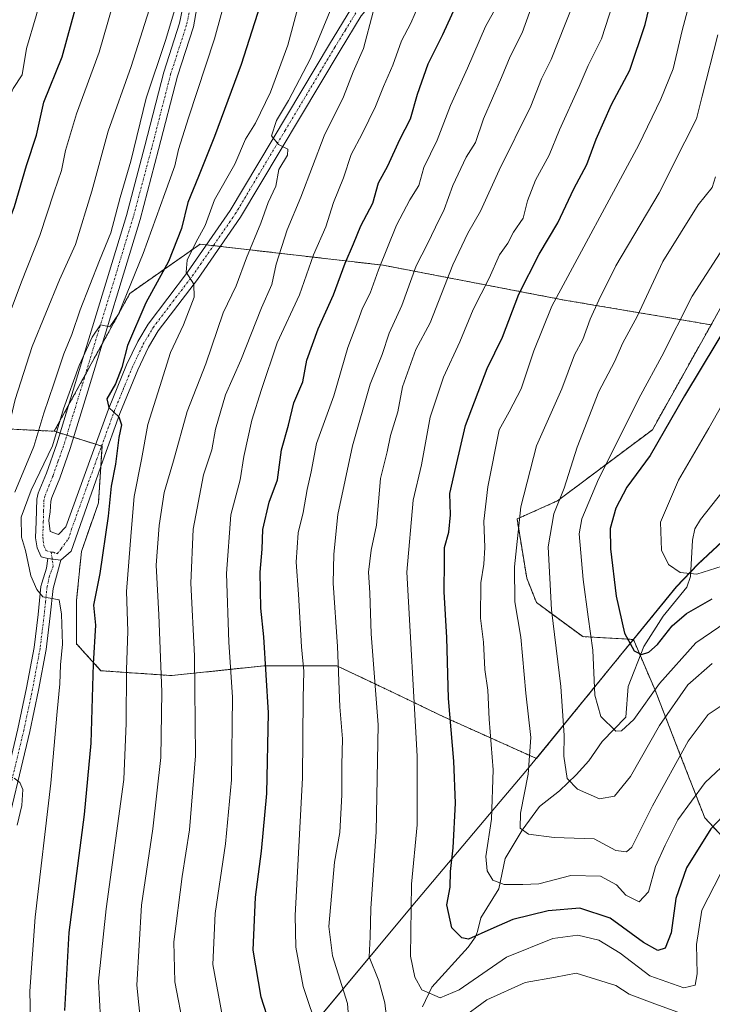
# Model space of a CAD drawing. Units: metres. Extents: x 603197 to 606617, y 4784738 to 4787104.
# Drawn here: x 603290 to 603458, y 4786739 to 4786978 of the extents above; entities that cross this region are included whole.
import ezdxf

# ---------------------------------------------------------------- set-up
doc = ezdxf.new("R2010")
doc.units = ezdxf.units.M
doc.header["$MEASUREMENT"] = 0
doc.linetypes.add('TRAZO_Y_PUNTO', pattern=[1, 0.5, -0.25, 0, -0.25])
doc.linetypes.add('TRAZOS', pattern=[0.75, 0.5, -0.25])
for name, color, linetype, lineweight in [('Arbolado forestal', 92, 'TRAZOS', 0), ('Arbolado forestal CxS', 92, 'Continuous', 0), ('Camino', 19, 'Continuous', 0), ('Camino Cxs', 19, 'Continuous', 0), ('Camino eje', 39, 'TRAZO_Y_PUNTO', 13), ('Corriente natural lineal', 142, 'Continuous', 13), ('Curva de nivel maestra', 36, 'Continuous', 30), ('Curva de nivel normal', 36, 'Continuous', 0), ('Municipio', 9, 'Continuous', 13), ('Municipio CxS', 142, 'Continuous', 0), ('Pista pavimentada', 135, 'Continuous', 13), ('Pista pavimentada Cxs', 135, 'Continuous', 0), ('Pista pavimentada eje', 135, 'TRAZO_Y_PUNTO', 0)]:
    doc.layers.add(name, color=color, linetype=linetype, lineweight=lineweight)

# ---------------------------------------------------------------- blocks, each defined once
blk = doc.blocks.new('*U169')
at = {"layer": 'Curva de nivel normal', "color": 36, "linetype": 'Continuous', "lineweight": 0}
blk.add_polyline3d([(603463.35, 4786833.46, 355), (603453.97, 4786827.04, 355), (603445.17, 4786817.17, 355), (603438.95, 4786808.46, 355), (603435.95, 4786805.73, 355), (603434.58, 4786805.63, 355), (603430.92, 4786809.21, 355), (603429.48, 4786814.38, 355), (603429.03, 4786825.27, 355), (603427.86, 4786833.38, 355), (603426.68, 4786842.37, 355), (603425.66, 4786853.48, 355), (603426.35, 4786857.16, 355), (603430.36, 4786866.76, 355), (603440.63, 4786887.18, 355), (603445.72, 4786896.59, 355), (603453.09, 4786911.15, 355), (603459.9, 4786921.68, 355)], dxfattribs=at)
blk = doc.blocks.new('*U175')
at = {"layer": 'Curva de nivel normal', "color": 36, "linetype": 'Continuous', "lineweight": 0}
blk.add_polyline3d([(603348.75, 4787015.83, 430), (603337.23, 4786973.59, 430), (603330.89, 4786954.38, 430), (603328.51, 4786946.69, 430), (603327.59, 4786942.72, 430), (603325.13, 4786936.07, 430), (603319.95, 4786921.52, 430), (603313.91, 4786906.78, 430), (603311.8, 4786903.67, 430), (603309.6, 4786904.18, 430), (603307.53, 4786901.2, 430), (603304.38, 4786894.35, 430), (603300.55, 4786883.77, 430), (603297.89, 4786874.83, 430), (603292.76, 4786864.06, 430), (603290.29, 4786857.52, 430), (603290.37, 4786852.64, 430), (603291.37, 4786849.41, 430), (603292.7, 4786843.3, 430), (603294.08, 4786839.94, 430), (603295.59, 4786838.21, 430), (603299.56, 4786837.46, 430), (603300.12, 4786834.02, 430), (603300.34, 4786826.73, 430), (603299.87, 4786821.74, 430), (603299.73, 4786817.06, 430), (603299.04, 4786810.36, 430), (603297.54, 4786793, 430), (603293.7, 4786760.48, 430), (603292.43, 4786742.52, 430), (603292.67, 4786732.15, 430)], dxfattribs=at)
blk = doc.blocks.new('*U181')
at = {"layer": 'Curva de nivel normal', "color": 36, "linetype": 'Continuous', "lineweight": 0}
blk.add_polyline3d([(603309.56, 4786735.91, 420), (603309.11, 4786744.96, 420), (603310.93, 4786762.53, 420), (603315.22, 4786793.86, 420), (603315.78, 4786807.53, 420), (603315.84, 4786820.53, 420), (603316.18, 4786829.86, 420), (603315.84, 4786839.52, 420), (603317.04, 4786853.85, 420), (603317.73, 4786862.52, 420), (603319.5, 4786871.48, 420), (603321.08, 4786879.97, 420), (603323.95, 4786889.18, 420), (603326.58, 4786897.44, 420), (603329.71, 4786904.18, 420), (603332.3, 4786910.85, 420), (603332.2, 4786914.05, 420), (603330.36, 4786916.92, 420), (603330.56, 4786919.88, 420), (603332.66, 4786924.18, 420), (603334.97, 4786928.28, 420), (603337.19, 4786934.52, 420), (603342.16, 4786943.17, 420), (603344.76, 4786949.21, 420), (603347.2, 4786953.06, 420), (603350.83, 4786960.65, 420), (603354.98, 4786972.05, 420), (603357.73, 4786982.31, 420)], dxfattribs=at)
blk = doc.blocks.new('*U183')
at = {"layer": 'Curva de nivel normal', "color": 36, "linetype": 'Continuous', "lineweight": 0}
blk.add_polyline3d([(603319.37, 4786734.48, 415), (603318.4, 4786743.97, 415), (603319.5, 4786763.41, 415), (603322.28, 4786781.94, 415), (603324.2, 4786799.19, 415), (603324.46, 4786815.19, 415), (603323.72, 4786833.86, 415), (603323.09, 4786845.86, 415), (603323.76, 4786855.52, 415), (603325.02, 4786863.52, 415), (603327.26, 4786871.18, 415), (603330.58, 4786883.18, 415), (603335.11, 4786894.68, 415), (603339.36, 4786907.05, 415), (603342.44, 4786913.6, 415), (603344.98, 4786920.42, 415), (603348.43, 4786928.85, 415), (603350.23, 4786933.85, 415), (603352.13, 4786937.85, 415), (603352.83, 4786941.84, 415), (603354.95, 4786945.32, 415), (603355.02, 4786946.75, 415), (603352.74, 4786947.95, 415), (603351.07, 4786950.03, 415), (603352.27, 4786953.71, 415), (603355.21, 4786958.59, 415), (603360.49, 4786968.78, 415), (603365.31, 4786980.32, 415)], dxfattribs=at)
blk = doc.blocks.new('*U191')
at = {"layer": 'Curva de nivel normal', "color": 36, "linetype": 'Continuous', "lineweight": 0}
blk.add_polyline3d([(603325.22, 4786992.84, 440), (603316.98, 4786966.88, 440), (603311.41, 4786951.19, 440), (603307.45, 4786936.62, 440), (603303.5, 4786923.7, 440), (603299.63, 4786915.12, 440), (603293, 4786898.9, 440), (603288.83, 4786886.04, 440), (603286.6, 4786876.44, 440), (603284.36, 4786868.9, 440), (603282.63, 4786860.29, 440), (603282.06, 4786846.48, 440), (603282.08, 4786811.19, 440), (603282.26, 4786796.21, 440), (603280.66, 4786783.2, 440), (603278.06, 4786771.72, 440), (603275.18, 4786756.82, 440), (603274.46, 4786749.8, 440), (603275.04, 4786746.61, 440), (603276.38, 4786745.62, 440), (603277.04, 4786740.61, 440), (603277.76, 4786723.33, 440)], dxfattribs=at)
blk = doc.blocks.new('*U198')
at = {"layer": 'Curva de nivel normal', "color": 36, "linetype": 'Continuous', "lineweight": 0}
blk.add_polyline3d([(603460.4, 4786845.62, 345), (603454.21, 4786843.69, 345), (603450.22, 4786844.12, 345), (603447.38, 4786846.02, 345), (603445.66, 4786849.5, 345), (603445.38, 4786856.35, 345), (603449.75, 4786866.52, 345), (603457.12, 4786879.1, 345), (603463.47, 4786890.27, 345)], dxfattribs=at)
blk = doc.blocks.new('*U206')
at = {"layer": 'Curva de nivel normal', "color": 36, "linetype": 'Continuous', "lineweight": 0}
blk.add_polyline3d([(603459.32, 4786974.55, 365), (603455.51, 4786959.67, 365), (603454.12, 4786954.17, 365), (603451.31, 4786948.59, 365), (603445.1, 4786936.18, 365), (603434.58, 4786918.52, 365), (603430.46, 4786910.18, 365), (603428.33, 4786905.54, 365), (603426.54, 4786900.62, 365), (603424.54, 4786896.88, 365), (603421.49, 4786888.66, 365), (603415.35, 4786874.85, 365), (603411.5, 4786860.02, 365), (603410, 4786845.48, 365), (603410.12, 4786836.99, 365), (603411.54, 4786828.39, 365), (603412.76, 4786814.83, 365), (603413.98, 4786804.06, 365), (603413.28, 4786795.22, 365), (603411.44, 4786785.76, 365), (603411.38, 4786782.05, 365), (603413.38, 4786780.64, 365), (603419.62, 4786779.82, 365), (603429.29, 4786779.52, 365), (603434.6, 4786776.7, 365), (603437.2, 4786776.36, 365), (603438.48, 4786777.46, 365), (603443.51, 4786787.5, 365), (603452.1, 4786803.19, 365), (603457.02, 4786809.62, 365), (603461.34, 4786812.57, 365)], dxfattribs=at)
blk = doc.blocks.new('*U212')
at = {"layer": 'Curva de nivel normal', "color": 36, "linetype": 'Continuous', "lineweight": 0}
blk.add_polyline3d([(603269.06, 4786716.28, 445), (603268.87, 4786744.11, 445), (603270.44, 4786769.73, 445), (603273.46, 4786803.25, 445), (603273.84, 4786833.8, 445), (603274.32, 4786851.54, 445), (603276, 4786866.88, 445), (603278.93, 4786881.24, 445), (603282.38, 4786892.24, 445), (603286.25, 4786902.29, 445), (603287.67, 4786907.26, 445), (603290.36, 4786914.62, 445), (603294.85, 4786925.85, 445), (603298.3, 4786936.46, 445), (603300.09, 4786941.62, 445), (603301.06, 4786946.45, 445), (603303.7, 4786955.38, 445), (603309.2, 4786970.33, 445), (603316.92, 4786996.99, 445), (603322.6, 4787022.12, 445), (603325.86, 4787044.24, 445), (603326.3, 4787053.66, 445)], dxfattribs=at)
blk = doc.blocks.new('*U213')
at = {"layer": 'Curva de nivel normal', "color": 36, "linetype": 'Continuous', "lineweight": 0}
blk.add_polyline3d([(603306.62, 4787053.36, 455), (603306.59, 4787051.79, 455), (603305.01, 4787038.61, 455), (603303.59, 4787024.85, 455), (603299.47, 4787000.51, 455), (603293.92, 4786979.17, 455), (603291.59, 4786971.17, 455), (603290.53, 4786964.84, 455), (603288.37, 4786961.51, 455), (603285.53, 4786954.85, 455), (603278.74, 4786931.56, 455), (603265.99, 4786893.86, 455), (603263.41, 4786885.52, 455), (603260.9, 4786872.76, 455), (603258.57, 4786844.49, 455), (603257.21, 4786806.44, 455), (603253.58, 4786759.86, 455), (603253.05, 4786733.2, 455)], dxfattribs=at)
blk = doc.blocks.new('*U223')
at = {"layer": 'Curva de nivel normal', "color": 36, "linetype": 'Continuous', "lineweight": 0}
blk.add_polyline3d([(603387.97, 4786984.67, 405), (603384.87, 4786977.35, 405), (603382.6, 4786973.05, 405), (603380.5, 4786967.17, 405), (603378.2, 4786962, 405), (603376.28, 4786957.17, 405), (603373.04, 4786950.51, 405), (603370.36, 4786945.51, 405), (603368.52, 4786939.85, 405), (603366.06, 4786933.87, 405), (603364.21, 4786927.93, 405), (603361.23, 4786921.19, 405), (603357.83, 4786911.46, 405), (603352.44, 4786899.85, 405), (603348.65, 4786888.51, 405), (603346.26, 4786881.07, 405), (603344.34, 4786872.28, 405), (603343.41, 4786866.59, 405), (603341.2, 4786858.06, 405), (603340.09, 4786843.86, 405), (603340.73, 4786827.19, 405), (603341.57, 4786813.86, 405), (603341.36, 4786793.8, 405), (603339.92, 4786778.29, 405), (603337.4, 4786761.42, 405), (603336.82, 4786749, 405), (603339.13, 4786736.33, 405)], dxfattribs=at)
blk = doc.blocks.new('*U227')
at = {"layer": 'Curva de nivel normal', "color": 36, "linetype": 'Continuous', "lineweight": 0}
for points in [[(603328.3, 4786983.17, 435), (603325.31, 4786973.17, 435), (603320.62, 4786959.17, 435), (603316.94, 4786943.84, 435), (603314.34, 4786935.09, 435), (603312.08, 4786926.47, 435), (603309.28, 4786919.76, 435), (603304.63, 4786907.85, 435), (603302.6, 4786901.86, 435), (603300.64, 4786897.16, 435), (603298.28, 4786889.84, 435), (603295.82, 4786882.78, 435), (603293.37, 4786874.68, 435), (603288.8, 4786863.57, 435)], [(603288.65, 4786794.21, 435), (603290.01, 4786793.2, 435), (603290.72, 4786791.45, 435), (603290.49, 4786787.6, 435), (603289.38, 4786782.84, 435)]]:
    blk.add_polyline3d(points, dxfattribs=at)
blk = doc.blocks.new('*U236')
at = {"layer": 'Curva de nivel normal', "color": 36, "linetype": 'Continuous', "lineweight": 0}
blk.add_polyline3d([(603457.99, 4786822.05, 360), (603452.08, 4786816.89, 360), (603445.21, 4786806.99, 360), (603438.18, 4786794.63, 360), (603434.28, 4786789.85, 360), (603430.64, 4786789.21, 360), (603425.28, 4786791.56, 360), (603422.75, 4786794.13, 360), (603421.96, 4786799.53, 360), (603422.03, 4786804.6, 360), (603421.24, 4786816.48, 360), (603418.96, 4786835.03, 360), (603418.16, 4786850.32, 360), (603419.56, 4786858.37, 360), (603422.01, 4786864.56, 360), (603425.22, 4786874.5, 360), (603430.44, 4786888.02, 360), (603434.24, 4786895.23, 360), (603436.32, 4786899.78, 360), (603439.74, 4786906.16, 360), (603446, 4786919.54, 360), (603454.54, 4786933.28, 360), (603457.92, 4786937.52, 360), (603458.75, 4786940.08, 360)], dxfattribs=at)
blk = doc.blocks.new('*U237')
at = {"layer": 'Curva de nivel normal', "color": 36, "linetype": 'Continuous', "lineweight": 0}
blk.add_polyline3d([(603375.68, 4786980.14, 410), (603373.34, 4786971.19, 410), (603370.82, 4786965.55, 410), (603368.48, 4786959.52, 410), (603363.85, 4786949.99, 410), (603358.19, 4786935.16, 410), (603354.87, 4786927.24, 410), (603352.21, 4786918.91, 410), (603351.15, 4786913.96, 410), (603348.64, 4786908.3, 410), (603343.62, 4786895.63, 410), (603339.89, 4786887.18, 410), (603337.44, 4786878.85, 410), (603336.56, 4786873.83, 410), (603334.52, 4786867.78, 410), (603332.06, 4786854.59, 410), (603331.48, 4786841.53, 410), (603332.4, 4786823.9, 410), (603332.64, 4786799.62, 410), (603331.18, 4786781.68, 410), (603329.39, 4786770.4, 410), (603327.32, 4786754.55, 410), (603327.59, 4786744.78, 410), (603329.77, 4786733.5, 410)], dxfattribs=at)
blk = doc.blocks.new('*U255')
at = {"layer": 'Curva de nivel maestra', "color": 36, "linetype": 'Continuous', "lineweight": 30}
blk.add_polyline3d([(603353.41, 4786725.98, 400), (603348.52, 4786741.09, 400), (603346.58, 4786752.48, 400), (603347.13, 4786765.36, 400), (603348.64, 4786776.54, 400), (603349.93, 4786790.47, 400), (603350.35, 4786810.09, 400), (603349.18, 4786828.53, 400), (603348.42, 4786835.43, 400), (603348.27, 4786844.15, 400), (603348.76, 4786849.76, 400), (603348.93, 4786854.52, 400), (603350.52, 4786861.18, 400), (603352.48, 4786866.6, 400), (603353.48, 4786873.87, 400), (603355.17, 4786879.86, 400), (603356.5, 4786885.25, 400), (603358.61, 4786890.37, 400), (603359.65, 4786895.58, 400), (603362.37, 4786903.17, 400), (603366.1, 4786911.45, 400), (603368.88, 4786919.17, 400), (603370.94, 4786923.85, 400), (603372.72, 4786928.18, 400), (603375.63, 4786933.72, 400), (603376.99, 4786938.65, 400), (603379.28, 4786942.71, 400), (603382.16, 4786949.17, 400), (603384.8, 4786954.17, 400), (603386.43, 4786960.17, 400), (603389.09, 4786967.51, 400), (603392.61, 4786974.57, 400), (603396.6, 4786983.31, 400)], dxfattribs=at)
blk = doc.blocks.new('*U256')
at = {"layer": 'Curva de nivel maestra', "color": 36, "linetype": 'Continuous', "lineweight": 30}
blk.add_polyline3d([(603262.33, 4786710.78, 450), (603261.58, 4786748.2, 450), (603264.89, 4786795.47, 450), (603266.29, 4786821.29, 450), (603266.38, 4786831.59, 450), (603266.74, 4786840.78, 450), (603266.79, 4786852.3, 450), (603267.33, 4786859.06, 450), (603267.73, 4786865.32, 450), (603268.44, 4786869.52, 450), (603269.12, 4786874.18, 450), (603272.79, 4786887.85, 450), (603277.79, 4786901.85, 450), (603280.33, 4786909.52, 450), (603284.29, 4786920.18, 450), (603286.22, 4786926.18, 450), (603288.68, 4786932.85, 450), (603291.64, 4786942.84, 450), (603294.06, 4786950.17, 450), (603295.82, 4786958.17, 450), (603300.24, 4786969.17, 450), (603304.58, 4786984.84, 450)], dxfattribs=at)
blk = doc.blocks.new('*U267')
at = {"layer": 'Curva de nivel maestra', "color": 36, "linetype": 'Continuous', "lineweight": 30}
blk.add_polyline3d([(603462.85, 4786906.24, 350), (603451.24, 4786886.96, 350), (603442.95, 4786872.51, 350), (603437.27, 4786864.79, 350), (603434.62, 4786859.68, 350), (603433.24, 4786854.76, 350), (603433.26, 4786849.85, 350), (603434.68, 4786838.38, 350), (603436.72, 4786829.4, 350), (603439.06, 4786825.09, 350), (603440.82, 4786824.2, 350), (603442.58, 4786824.77, 350), (603444.69, 4786826.66, 350), (603448.25, 4786831.19, 350), (603451.76, 4786834.19, 350), (603457.99, 4786837.75, 350)], dxfattribs=at)
blk = doc.blocks.new('*U278')
at = {"layer": 'Pista pavimentada Cxs', "color": 135, "linetype": 'Continuous', "lineweight": 0}
for points in [[(603310.1, 4786871.18, 425.99), (603302.45, 4786849.31, 428.83), (603299.94, 4786847.13, 429.24), (603296.76, 4786847.46, 429.35), (603295.14, 4786847.89, 429.4), (603294.16, 4786850.08, 429.27), (603293.81, 4786852.55, 429.13), (603293.96, 4786856.5, 429.03), (603294.1, 4786861.86, 429.54), (603294.45, 4786863.35, 429.66), (603296.44, 4786868.21, 429.28), (603298.94, 4786875.28, 430.39), (603303.49, 4786890.16, 430.61), (603315.83, 4786930.7, 431.97), (603320.33, 4786947.56, 433.08), (603324.92, 4786965.46, 433.88), (603328.76, 4786977.36, 434.41), (603331.74, 4786991.77, 434.31), (603339.5, 4787035.03, 436.99), (603340.54, 4787044.84, 436.51), (603340.88, 4787053.89, 436.56), (603343.85, 4787053.93, 435.75), (603343.5, 4787044.63, 435.86), (603342.44, 4787034.61, 435.4), (603334.76, 4786991.77, 434), (603332.11, 4786976.48, 433.39), (603328.24, 4786964.5, 432.77), (603323.67, 4786946.68, 431.76), (603319.15, 4786929.75, 431.17), (603306.8, 4786889.15, 428.92), (603302.22, 4786874.2, 428.75), (603299.68, 4786866.97, 429.09), (603297.75, 4786862.3, 428.86), (603297.55, 4786861.42, 428.83), (603297.39, 4786858.83, 428.76), (603296.99, 4786856.72, 428.87), (603297.36, 4786854.01, 429), (603299.4, 4786853.33, 428.97), (603301.16, 4786855.16, 428.75), (603307.31, 4786872.19, 426.3), (603311.5, 4786883.72, 425.32), (603315.89, 4786894.44, 424.31), (603318.6, 4786900.16, 423.95), (603321.12, 4786904.38, 422.63), (603330.66, 4786916.93, 420.25), (603341.02, 4786931.88, 417.63), (603365.15, 4786972.29, 412.55), (603370.32, 4786980.72, 411.47), (603377.73, 4786991.8, 409.33), (603380.18, 4786995.81, 409.03), (603388.96, 4787010.82, 407.56), (603394.76, 4787021.31, 405.17), (603402.5, 4787036.31, 402.58), (603411.4, 4787054.97, 400.07), (603416.8, 4787055.06, 399.48), (603406.83, 4787034.16, 402.14), (603399.02, 4787019.03, 403.82), (603393.16, 4787008.43, 405.68), (603384.32, 4786993.32, 408.17), (603383.39, 4786991.81, 408.17), (603372.82, 4786979.11, 410.36), (603367.68, 4786970.75, 411.32), (603343.52, 4786930.28, 417.18), (603333.07, 4786915.18, 419.43), (603323.58, 4786902.72, 421.8), (603321.22, 4786898.76, 422.74), (603318.6, 4786893.24, 423.27), (603314.27, 4786882.65, 424.56), (603310.1, 4786871.18, 425.99)], [(603197.35, 4787051.67, 446.07), (603196.71, 4787050.52, 445.87), (603196.69, 4787051.66, 445.77), (603197.35, 4787051.67, 446.07)]]:
    blk.add_polyline3d(points, close=True, dxfattribs=at)

msp = doc.modelspace()

# ---------------------------------------------------------------- linework, layer by layer
at = {"layer": 'Arbolado forestal', "color": 92, "linetype": 'TRAZOS', "lineweight": 0}
for points in [[(603639.59, 4787058.5, 282.62), (603627.32, 4787036.91, 286.95), (603616.25, 4787016.64, 292.56), (603601.63, 4786996.2, 296.45), (603587, 4786983.51, 300.79), (603581.35, 4786977.87, 300.98), (603575.56, 4786972.11, 302.31), (603573.41, 4786969.84, 302.46), (603561.95, 4786957.78, 308.97), (603539.19, 4786932.06, 321.09), (603530.62, 4786921.72, 325.4), (603524.57, 4786914.42, 328.28), (603506.39, 4786895.98, 330.49), (603486.9, 4786876.64, 333.73), (603480.57, 4786870.37, 336.4), (603468.23, 4786858.9, 341.75), (603454.51, 4786846.15, 344.15), (603452.76, 4786844.3, 344.78), (603449.3, 4786840.65, 346.26), (603438.84, 4786827.86, 349.81)], [(603457.69, 4786904.18, 351.5), (603461.54, 4786911.06, 351.88), (603481.03, 4786969.02, 352.8), (603496.2, 4787056.28, 360.14)], [(603457.69, 4786904.18, 351.5), (603461.54, 4786911.06, 351.88), (603481.03, 4786969.02, 352.8), (603496.2, 4787056.28, 360.14)], [(603298.35, 4786878.35, 431.64), (603301.8, 4786884.65, 429.62), (603305.89, 4786892.11, 429.8), (603309.96, 4786899.53, 429.9), (603316.68, 4786911.81, 429.3), (603333.75, 4786923.76, 419.41), (603335.27, 4786923.58, 418.99), (603336.95, 4786923.39, 418.64), (603338.62, 4786923.2, 418.41), (603378.13, 4786918.64, 394.37), (603422.52, 4786910.1, 368.65), (603457.69, 4786904.18, 351.5)], [(603298.35, 4786878.35, 431.64), (603301.8, 4786884.65, 429.62), (603305.89, 4786892.11, 429.8), (603309.96, 4786899.53, 429.9), (603316.68, 4786911.81, 429.3), (603333.75, 4786923.76, 419.41), (603335.27, 4786923.58, 418.99), (603336.95, 4786923.39, 418.64), (603338.62, 4786923.2, 418.41), (603378.13, 4786918.64, 394.37), (603422.52, 4786910.1, 368.65), (603457.69, 4786904.18, 351.5)], [(603438.84, 4786827.86, 349.81), (603426.54, 4786828.55, 356.22), (603415.33, 4786836.81, 361.87), (603412.97, 4786842.71, 363.16), (603410.63, 4786857.08, 365.39), (603420.46, 4786861.51, 359.96), (603443.45, 4786878.73, 351.39), (603457.69, 4786904.18, 351.5)], [(603206.92, 4786882.93, 485.41), (603298.35, 4786878.35, 431.64)], [(603206.92, 4786882.93, 485.41), (603298.35, 4786878.35, 431.64)], [(603438.84, 4786827.86, 349.81), (603435.82, 4786824.16, 350.94), (603415.32, 4786798.99, 363.93), (603393.02, 4786808.99, 375.55), (603379.32, 4786815.56, 383.2), (603366.92, 4786821.46, 390.21), (603349.21, 4786821.46, 400.14), (603326.78, 4786819.1, 412.97), (603309.66, 4786820.28, 423.48), (603303.76, 4786826.77, 427.53), (603303.76, 4786837.4, 427.35), (603304.94, 4786849.21, 428.17), (603309.07, 4786861.01, 426.22), (603309.62, 4786869.81, 426.05), (603309.93, 4786874.74, 426), (603309.83, 4786874.77, 426.01), (603308.41, 4786875.22, 426.13), (603303.04, 4786876.89, 428.36), (603301.4, 4786877.4, 429.3), (603299.75, 4786877.92, 430.51), (603298.35, 4786878.35, 431.64)], [(603438.84, 4786827.86, 349.81), (603440.52, 4786823.94, 350.24), (603444.12, 4786815.53, 355.03), (603450.14, 4786800.06, 365.03), (603456.15, 4786784.6, 373.42), (603468.18, 4786771.71, 383.01), (603477.21, 4786766.97, 387.75), (603481.76, 4786741.96, 398.64), (603483.65, 4786722.74, 405.14), (603509.42, 4786729.61, 412.15), (603522.31, 4786735.62, 412.21), (603537.78, 4786746.79, 407.55), (603551.09, 4786740.82, 411.36), (603565.87, 4786762.42, 397.38), (603575.12, 4786770.43, 387.26)]]:
    msp.add_polyline3d(points, dxfattribs=at)
at = {"layer": 'Arbolado forestal CxS', "color": 92, "linetype": 'Continuous', "lineweight": 0}
for points in [[(603457.69, 4786904.18, 351.5), (603422.52, 4786910.1, 368.65), (603378.14, 4786918.64, 394.37), (603333.75, 4786923.76, 419.41), (603316.68, 4786911.81, 429.3), (603298.35, 4786878.35, 431.64), (603206.93, 4786882.92, 485.41), (603216.24, 4786907.58, 482.45), (603232.88, 4786933.87, 477.56), (603250.21, 4786987.21, 476.11), (603289.62, 4787053.09, 460.32), (603496.2, 4787056.28, 360.14), (603481.03, 4786969.02, 352.8), (603461.54, 4786911.06, 351.88), (603457.69, 4786904.18, 351.5)], [(603457.69, 4786904.18, 351.5), (603443.45, 4786878.73, 351.39), (603420.46, 4786861.51, 359.96), (603410.63, 4786857.08, 365.39), (603412.97, 4786842.71, 363.16), (603415.33, 4786836.81, 361.87), (603426.54, 4786828.55, 356.22), (603438.84, 4786827.86, 349.81), (603435.82, 4786824.16, 350.94), (603415.32, 4786798.99, 363.93), (603393.02, 4786808.99, 375.55), (603379.32, 4786815.56, 383.2), (603366.92, 4786821.46, 390.21), (603349.21, 4786821.46, 400.14), (603326.78, 4786819.1, 412.97), (603309.66, 4786820.28, 423.48), (603303.76, 4786826.77, 427.53), (603303.76, 4786837.4, 427.35), (603304.94, 4786849.21, 428.17), (603309.07, 4786861.01, 426.22), (603309.93, 4786874.74, 426), (603298.35, 4786878.35, 431.64), (603316.68, 4786911.81, 429.3), (603333.75, 4786923.76, 419.41), (603378.14, 4786918.64, 394.37), (603422.52, 4786910.1, 368.65), (603457.69, 4786904.18, 351.5)]]:
    msp.add_polyline3d(points, close=True, dxfattribs=at)
for points in [[(603480.57, 4786870.37, 336.4), (603454.52, 4786846.15, 344.15), (603449.3, 4786840.65, 346.26), (603438.84, 4786827.86, 349.81), (603438.84, 4786827.86, 349.81), (603426.54, 4786828.55, 356.22), (603415.33, 4786836.81, 361.87), (603412.97, 4786842.71, 363.16), (603410.63, 4786857.08, 365.39), (603420.46, 4786861.51, 359.96), (603443.45, 4786878.73, 351.39), (603457.69, 4786904.18, 351.5), (603461.54, 4786911.06, 351.88)], [(603205.57, 4786469.29, 545.48), (603199.54, 4786864.61, 488.62), (603206.93, 4786882.92, 485.41), (603298.35, 4786878.35, 431.64), (603298.35, 4786878.35, 431.64), (603309.93, 4786874.74, 426), (603309.07, 4786861.01, 426.22), (603304.94, 4786849.21, 428.17), (603303.76, 4786837.4, 427.35), (603303.76, 4786826.77, 427.53), (603309.66, 4786820.28, 423.48), (603326.78, 4786819.1, 412.97), (603349.21, 4786821.46, 400.14), (603366.92, 4786821.46, 390.21), (603379.32, 4786815.56, 383.2), (603393.02, 4786808.99, 375.55), (603415.32, 4786798.99, 363.93), (603435.82, 4786824.16, 350.94), (603438.84, 4786827.86, 349.81), (603444.12, 4786815.53, 355.03), (603450.14, 4786800.06, 365.03), (603456.15, 4786784.6, 373.42), (603468.18, 4786771.71, 383.01)], [(603468.18, 4786771.71, 383.01), (603456.15, 4786784.6, 373.42), (603450.14, 4786800.06, 365.03), (603444.12, 4786815.53, 355.03), (603438.84, 4786827.86, 349.81), (603449.3, 4786840.65, 346.26), (603454.52, 4786846.15, 344.15), (603480.57, 4786870.37, 336.4)]]:
    msp.add_polyline3d(points, dxfattribs=at)
at = {"layer": 'Camino', "color": 19, "linetype": 'Continuous', "lineweight": 0}
for points in [[(603272.84, 4786731.5, 441.51), (603274.07, 4786741.63, 441.02), (603275.7, 4786753.84, 439.68), (603278.98, 4786766.49, 438.91), (603282.85, 4786778.2, 437.53), (603289.51, 4786806.19, 434.9), (603291.64, 4786816.16, 432.78), (603293.43, 4786825.88, 432.18), (603294.42, 4786833.93, 431.31), (603295.07, 4786840.7, 430.29), (603295.33, 4786841.54, 430.06), (603296.5, 4786845.14, 429.46), (603296.76, 4786847.46, 429.35)], [(603296.76, 4786847.46, 429.35), (603299.94, 4786847.13, 429.24)], [(603299.94, 4786847.13, 429.24), (603298.04, 4786840.26, 429.52), (603297.37, 4786833.6, 429.95), (603296.36, 4786825.43, 431.2), (603294.55, 4786815.58, 432.21), (603292.4, 4786805.53, 433.1), (603285.71, 4786777.39, 436.43), (603281.83, 4786765.66, 437.36), (603278.62, 4786753.27, 438.07), (603277.01, 4786741.25, 439.69), (603275.79, 4786731.23, 440.47)]]:
    msp.add_polyline3d(points, dxfattribs=at)
at = {"layer": 'Camino Cxs', "color": 19, "linetype": 'Continuous', "lineweight": 0}
msp.add_polyline3d([(603289.51, 4786806.19, 434.9), (603291.64, 4786816.16, 432.78), (603293.43, 4786825.88, 432.18), (603294.42, 4786833.93, 431.31), (603295.07, 4786840.7, 430.29), (603295.33, 4786841.54, 430.06), (603296.5, 4786845.14, 429.46), (603296.76, 4786847.46, 429.35), (603299.94, 4786847.13, 429.24), (603299.94, 4786847.13, 429.24), (603298.04, 4786840.26, 429.52), (603297.37, 4786833.6, 429.95), (603296.36, 4786825.43, 431.2), (603294.55, 4786815.58, 432.21), (603292.4, 4786805.53, 433.1), (603285.71, 4786777.39, 436.43)], dxfattribs=at)
at = {"layer": 'Camino eje', "color": 39, "linetype": 'TRAZO_Y_PUNTO', "lineweight": 13}
msp.add_polyline3d([(603297.56, 4786849.05, 429.25), (603298.08, 4786845.61, 429.38), (603297.16, 4786843.22, 429.52), (603296.62, 4786840.69, 429.69), (603296.23, 4786837.1, 430.11), (603295.9, 4786833.77, 430.55), (603295.4, 4786829.74, 431.2), (603294.9, 4786825.66, 431.69), (603293.1, 4786815.87, 432.49), (603290.96, 4786805.86, 433.89), (603287.63, 4786791.87, 434.92), (603284.28, 4786777.8, 436.99), (603280.41, 4786766.08, 438.15), (603277.16, 4786753.56, 438.78), (603276.35, 4786747.45, 439.79), (603275.54, 4786741.44, 440.44), (603274.32, 4786731.37, 440.99)], dxfattribs=at)
at = {"layer": 'Corriente natural lineal', "color": 142, "linetype": 'Continuous', "lineweight": 13}
msp.add_polyline3d([(603387.65, 4786738.73, 381.1), (603389.98, 4786743.54, 379.39), (603398.74, 4786753.2, 376.18), (603400.55, 4786755.71, 374.95), (603401, 4786757, 374.16), (603401.84, 4786760.33, 372.69), (603406.2, 4786767.33, 370.32), (603407.75, 4786774.7, 367.59), (603411.88, 4786781.59, 365.09), (603416.07, 4786787.31, 363.17), (603420.93, 4786791.15, 361.21), (603424.97, 4786794.99, 359.31), (603428.02, 4786798.44, 357.56), (603431.28, 4786803.07, 356.2), (603437, 4786809, 354.34), (603437.56, 4786816.45, 351.97), (603441.4, 4786826.17, 349.67), (603446.03, 4786833.52, 347.77), (603451.83, 4786840.54, 346.48), (603452.7, 4786843.13, 345.22), (603453.16, 4786851.94, 342.83), (603453.76, 4786854.7, 342.39), (603455.09, 4786856.98, 342.13), (603460.64, 4786863.93, 341.01)], dxfattribs=at)
at = {"layer": 'Curva de nivel maestra', "color": 36, "linetype": 'Continuous', "lineweight": 30}
for points in [[(603462.08, 4786786.61, 375), (603457.64, 4786781.91, 375), (603451.69, 4786772.49, 375), (603449.16, 4786765.03, 375), (603448.03, 4786756.66, 375), (603446.58, 4786753.01, 375), (603444.8, 4786752.4, 375), (603441.33, 4786754.39, 375), (603433.17, 4786760.24, 375), (603425.81, 4786762.7, 375), (603418.17, 4786762.06, 375), (603409.62, 4786759.91, 375), (603404.28, 4786757.6, 375), (603398.87, 4786755.13, 375), (603397.24, 4786755.45, 375), (603394.77, 4786757.93, 375), (603393.57, 4786763.46, 375), (603394.37, 4786767.8, 375), (603394.49, 4786771.61, 375), (603395.16, 4786777.33, 375), (603395.68, 4786788.15, 375), (603395.29, 4786798.36, 375), (603393.98, 4786813.54, 375), (603393.57, 4786828.3, 375), (603392.92, 4786839.38, 375), (603393, 4786846.85, 375), (603393.03, 4786850.18, 375), (603394.1, 4786853.85, 375), (603394.46, 4786858.07, 375), (603394.35, 4786863.24, 375), (603395.73, 4786869.63, 375), (603398.11, 4786879.78, 375), (603403.35, 4786893.62, 375), (603407.11, 4786901.21, 375), (603411.05, 4786911.63, 375), (603416, 4786921.32, 375), (603420.52, 4786928.95, 375), (603424.42, 4786937.16, 375), (603427.52, 4786943.09, 375), (603429.78, 4786949.2, 375), (603433.55, 4786957.63, 375), (603437.94, 4786965.97, 375), (603441.72, 4786977.04, 375), (603446.03, 4786995.31, 375)], [(603350.23, 4786987.84, 425), (603343.7, 4786967.29, 425), (603337.19, 4786949.89, 425), (603333.37, 4786940.18, 425), (603330.74, 4786933.85, 425), (603329.22, 4786927.52, 425), (603326.08, 4786919.52, 425), (603320.56, 4786909.52, 425), (603316.12, 4786899.18, 425), (603314.75, 4786893.85, 425), (603313.2, 4786889.85, 425), (603311.1, 4786886.26, 425), (603311.56, 4786884.14, 425), (603314, 4786881.89, 425), (603314.64, 4786879.96, 425), (603314.04, 4786876.88, 425), (603313.2, 4786870.39, 425), (603312.12, 4786865.02, 425), (603311.46, 4786857.73, 425), (603309.43, 4786843.86, 425), (603307.83, 4786836.19, 425), (603308.33, 4786831.36, 425), (603307.78, 4786821.98, 425), (603307.18, 4786802.74, 425), (603305.56, 4786785.39, 425), (603301.84, 4786756.8, 425), (603300.84, 4786737.88, 425)]]:
    msp.add_polyline3d(points, dxfattribs=at)
at = {"layer": 'Curva de nivel normal', "color": 36, "linetype": 'Continuous', "lineweight": 0}
for points in [[(603379.27, 4786733.3, 385), (603378.57, 4786739.68, 385), (603377.12, 4786745.04, 385), (603374.71, 4786750.85, 385), (603374.96, 4786755.76, 385), (603375.15, 4786762.62, 385), (603376.42, 4786781.22, 385), (603376.9, 4786807.19, 385), (603375.22, 4786829.19, 385), (603374.87, 4786839.19, 385), (603374.56, 4786844.19, 385), (603375.2, 4786849.52, 385), (603376.56, 4786855.6, 385), (603377.48, 4786866.87, 385), (603379.07, 4786873.41, 385), (603379.92, 4786877.35, 385), (603381.72, 4786883.04, 385), (603382.79, 4786889.11, 385), (603386.03, 4786898.18, 385), (603389.56, 4786904.7, 385), (603395.05, 4786918.7, 385), (603398.66, 4786926.39, 385), (603401.79, 4786931.74, 385), (603406.27, 4786941.7, 385), (603413.94, 4786957.18, 385), (603416.54, 4786963.84, 385), (603418.93, 4786968.51, 385), (603422.27, 4786977.12, 385), (603427.15, 4786989.31, 385)], [(603416.48, 4786987.84, 390), (603411.84, 4786975.03, 390), (603408.96, 4786969.26, 390), (603406.83, 4786964.18, 390), (603402.44, 4786954.14, 390), (603400.5, 4786948.4, 390), (603398.26, 4786944.81, 390), (603395.03, 4786937.99, 390), (603392.97, 4786932.14, 390), (603390.8, 4786927.85, 390), (603388.93, 4786923.85, 390), (603386.12, 4786918.52, 390), (603382.67, 4786908.85, 390), (603379.59, 4786902.14, 390), (603377.87, 4786897.02, 390), (603374.97, 4786889.81, 390), (603370.66, 4786874.85, 390), (603367.11, 4786858.18, 390), (603366.2, 4786848.52, 390), (603365.98, 4786841.52, 390), (603367.06, 4786826.19, 390), (603367.65, 4786811.5, 390), (603368.24, 4786803.77, 390), (603368.12, 4786797.45, 390), (603368.15, 4786790.16, 390), (603367.59, 4786781.03, 390), (603366.33, 4786773.86, 390), (603364.98, 4786758.25, 390), (603365.84, 4786751.1, 390), (603369.5, 4786739.59, 390), (603370.48, 4786726.87, 390)], [(603459.94, 4786770.97, 380), (603455.43, 4786762.19, 380), (603454.18, 4786753.83, 380), (603454.28, 4786746.74, 380), (603453.81, 4786743.98, 380), (603451.12, 4786743.37, 380), (603442.86, 4786746.24, 380), (603435.64, 4786751.78, 380), (603430.48, 4786754.94, 380), (603425.34, 4786756.14, 380), (603419.32, 4786755.3, 380), (603408.05, 4786750.78, 380), (603396.56, 4786742.91, 380), (603391.95, 4786740.92, 380), (603387.52, 4786742.87, 380), (603385.86, 4786745.96, 380), (603384.74, 4786751, 380), (603385.02, 4786768.53, 380), (603386.4, 4786782.86, 380), (603386.39, 4786799.53, 380), (603383.86, 4786844.19, 380), (603385.45, 4786861.66, 380), (603387.47, 4786870.21, 380), (603389.58, 4786881.76, 380), (603392.81, 4786891.48, 380), (603396.74, 4786900.07, 380), (603400, 4786907.92, 380), (603403.82, 4786915.52, 380), (603406.33, 4786921.18, 380), (603408.41, 4786923.96, 380), (603409.74, 4786926.62, 380), (603412.12, 4786930.02, 380), (603413.19, 4786934.25, 380), (603415.07, 4786939.25, 380), (603418.42, 4786945.34, 380), (603420.93, 4786951.51, 380), (603425.72, 4786961.97, 380), (603427.88, 4786967.08, 380), (603431.08, 4786973.53, 380), (603434.72, 4786984.9, 380)], [(603462.61, 4786799.15, 370), (603456.28, 4786793.14, 370), (603449.63, 4786784.1, 370), (603446.57, 4786777.98, 370), (603444.23, 4786772.79, 370), (603442.49, 4786766.68, 370), (603440.26, 4786764.18, 370), (603436.98, 4786765.8, 370), (603434.77, 4786768.34, 370), (603430.84, 4786770.41, 370), (603423.67, 4786770.57, 370), (603415.91, 4786768.6, 370), (603412.02, 4786768.41, 370), (603407.49, 4786768.4, 370), (603404.78, 4786769.44, 370), (603403.36, 4786771.74, 370), (603403.04, 4786775.22, 370), (603404.45, 4786784.28, 370), (603404.83, 4786796.22, 370), (603403.88, 4786808.53, 370), (603403.5, 4786815.54, 370), (603402.84, 4786820.58, 370), (603402.46, 4786827.21, 370), (603401.75, 4786833.05, 370), (603401.87, 4786841.63, 370), (603402.58, 4786846.1, 370), (603402.78, 4786850.2, 370), (603402.55, 4786856.52, 370), (603403.54, 4786864.87, 370), (603406.3, 4786878.68, 370), (603408.71, 4786883.08, 370), (603411.62, 4786888.66, 370), (603414.66, 4786897.86, 370), (603419.07, 4786908.71, 370), (603440.16, 4786947.84, 370), (603445.52, 4786958.88, 370), (603448.49, 4786966.28, 370), (603450.68, 4786975.61, 370), (603453.19, 4786985.05, 370)], [(603405.73, 4786981.51, 395), (603402.97, 4786976.51, 395), (603398.63, 4786966.44, 395), (603394.48, 4786957.38, 395), (603391.23, 4786948.99, 395), (603388.04, 4786942.31, 395), (603386.78, 4786938, 395), (603384.58, 4786934.46, 395), (603381.35, 4786928.34, 395), (603376.98, 4786917.52, 395), (603375.02, 4786911.88, 395), (603373.14, 4786908.26, 395), (603371.98, 4786905.04, 395), (603369.6, 4786898.66, 395), (603366.2, 4786886.98, 395), (603361.94, 4786875.36, 395), (603360.66, 4786868.56, 395), (603359.66, 4786864.22, 395), (603358.76, 4786858.64, 395), (603357.48, 4786853.7, 395), (603357.02, 4786846.58, 395), (603357.58, 4786838.88, 395), (603358.3, 4786826.11, 395), (603358.89, 4786820.18, 395), (603358.74, 4786813.64, 395), (603358.57, 4786794.28, 395), (603356.78, 4786760.92, 395), (603356.93, 4786753.26, 395), (603358.7, 4786743.65, 395), (603362.45, 4786732.64, 395)], [(603453.15, 4786736.16, 385), (603444.01, 4786739.46, 385), (603437.83, 4786741.78, 385), (603434.62, 4786743.89, 385), (603424.94, 4786746.92, 385), (603419.91, 4786745.92, 385), (603412.61, 4786744.61, 385), (603403.29, 4786740.42, 385), (603390.53, 4786731.1, 385)]]:
    msp.add_polyline3d(points, dxfattribs=at)
at = {"layer": 'Municipio', "color": 9, "linetype": 'Continuous', "lineweight": 13}
msp.add_polyline3d([(603347.77, 4786718.28, 403.33), (603384.9, 4786762.9, 379.75), (603406.56, 4786788.55, 368.69), (603412.75, 4786795.89, 365.24), (603434.72, 4786822.85, 351.65), (603443.91, 4786834.11, 347.85), (603449.25, 4786840.63, 346.27), (603454.46, 4786846.14, 344.15), (603480.53, 4786870.35, 336.41), (603506.34, 4786895.97, 330.49), (603524.52, 4786914.4, 328.3), (603539.15, 4786932.05, 321.11), (603561.91, 4786957.76, 309), (603575.52, 4786972.09, 302.32), (603586.96, 4786983.49, 300.81), (603601.58, 4786996.18, 296.48), (603616.21, 4787016.62, 292.58), (603627.27, 4787036.9, 286.97), (603639.56, 4787058.5, 282.65)], dxfattribs=at)
msp.add_polyline3d([(603347.77, 4786718.28, 403.33), (603384.9, 4786762.9, 379.75), (603406.56, 4786788.55, 368.69), (603412.75, 4786795.89, 365.24), (603434.72, 4786822.85, 351.65), (603443.91, 4786834.11, 347.85), (603449.25, 4786840.63, 346.27), (603454.46, 4786846.14, 344.15), (603480.53, 4786870.35, 336.41), (603506.34, 4786895.97, 330.49), (603524.52, 4786914.4, 328.3), (603539.15, 4786932.05, 321.11), (603561.91, 4786957.76, 309), (603575.52, 4786972.09, 302.32), (603586.96, 4786983.49, 300.81), (603601.58, 4786996.18, 296.48), (603616.21, 4787016.62, 292.58), (603627.27, 4787036.9, 286.97), (603639.56, 4787058.5, 282.65)], dxfattribs=at)
at = {"layer": 'Municipio CxS', "color": 142, "linetype": 'Continuous', "lineweight": 0}
for points in [[(603347.77, 4786718.28, 403.33), (603384.9, 4786762.9, 379.75), (603406.56, 4786788.55, 368.69), (603412.75, 4786795.89, 365.24), (603434.72, 4786822.85, 351.65), (603443.91, 4786834.11, 347.85), (603449.25, 4786840.63, 346.27), (603454.46, 4786846.14, 344.15), (603480.53, 4786870.35, 336.41), (603506.34, 4786895.97, 330.49), (603524.52, 4786914.4, 328.3), (603539.15, 4786932.05, 321.11), (603561.91, 4786957.76, 309), (603575.52, 4786972.09, 302.32), (603586.96, 4786983.49, 300.81), (603601.58, 4786996.18, 296.48), (603616.21, 4787016.62, 292.58), (603627.27, 4787036.9, 286.97), (603639.56, 4787058.5, 282.65), (606580.32, 4787103.89, 267.27)], [(603347.77, 4786718.28, 403.33), (603384.9, 4786762.9, 379.75), (603406.56, 4786788.55, 368.69), (603412.75, 4786795.89, 365.24), (603434.72, 4786822.85, 351.65), (603443.91, 4786834.11, 347.85), (603449.25, 4786840.63, 346.27), (603454.46, 4786846.14, 344.15), (603480.53, 4786870.35, 336.41), (603506.34, 4786895.96, 330.49), (603524.52, 4786914.4, 328.3), (603539.15, 4786932.04, 321.11), (603561.91, 4786957.76, 309), (603575.52, 4786972.09, 302.32), (603586.96, 4786983.49, 300.81), (603601.58, 4786996.18, 296.48), (603616.21, 4787016.62, 292.58), (603627.27, 4787036.9, 286.97), (603639.56, 4787058.5, 282.65), (606580.32, 4787103.89, 267.27)], [(603204.94, 4786510.6, 536.48), (603196.69, 4787051.66, 445.77), (603639.56, 4787058.5, 282.65), (603627.27, 4787036.9, 286.97), (603616.21, 4787016.62, 292.58), (603601.58, 4786996.18, 296.48), (603586.96, 4786983.49, 300.81), (603575.52, 4786972.09, 302.32), (603561.91, 4786957.76, 309), (603539.15, 4786932.05, 321.11), (603524.52, 4786914.4, 328.3), (603506.34, 4786895.97, 330.49), (603480.53, 4786870.35, 336.41), (603454.46, 4786846.14, 344.15), (603449.25, 4786840.63, 346.27), (603443.91, 4786834.11, 347.85), (603434.72, 4786822.85, 351.65), (603412.75, 4786795.89, 365.24), (603406.56, 4786788.55, 368.69), (603384.9, 4786762.9, 379.75), (603347.77, 4786718.28, 403.33)], [(603204.94, 4786510.6, 536.48), (603196.69, 4787051.66, 445.77), (603639.56, 4787058.5, 282.65), (603627.27, 4787036.9, 286.97), (603616.21, 4787016.62, 292.58), (603601.58, 4786996.18, 296.48), (603586.96, 4786983.49, 300.81), (603575.52, 4786972.09, 302.32), (603561.91, 4786957.76, 309), (603539.15, 4786932.04, 321.11), (603524.52, 4786914.4, 328.3), (603506.34, 4786895.96, 330.49), (603480.53, 4786870.35, 336.41), (603454.46, 4786846.14, 344.15), (603449.25, 4786840.63, 346.27), (603443.91, 4786834.11, 347.85), (603434.72, 4786822.85, 351.65), (603412.75, 4786795.89, 365.24), (603406.56, 4786788.55, 368.69), (603384.9, 4786762.9, 379.75), (603347.77, 4786718.28, 403.33)]]:
    msp.add_polyline3d(points, dxfattribs=at)
at = {"layer": 'Pista pavimentada', "color": 135, "linetype": 'Continuous', "lineweight": 13}
for points in [[(603416.8, 4787055.06, 399.48), (603406.83, 4787034.16, 402.14), (603399.02, 4787019.03, 403.82), (603393.16, 4787008.43, 405.68), (603384.32, 4786993.32, 408.17), (603383.39, 4786991.81, 408.17), (603372.82, 4786979.11, 410.36), (603367.68, 4786970.75, 411.32), (603343.52, 4786930.28, 417.18), (603333.07, 4786915.18, 419.43), (603323.58, 4786902.72, 421.8), (603321.22, 4786898.76, 422.74), (603318.6, 4786893.24, 423.27), (603314.27, 4786882.65, 424.56), (603310.1, 4786871.18, 425.99)], [(603296.76, 4786847.46, 429.35), (603295.14, 4786847.89, 429.4), (603294.16, 4786850.08, 429.27), (603293.81, 4786852.55, 429.13), (603293.96, 4786856.5, 429.03), (603294.1, 4786861.86, 429.54), (603294.45, 4786863.35, 429.66), (603296.44, 4786868.21, 429.28), (603298.94, 4786875.28, 430.39), (603303.49, 4786890.16, 430.61), (603315.83, 4786930.7, 431.97), (603320.33, 4786947.56, 433.08), (603324.92, 4786965.46, 433.88), (603328.76, 4786977.36, 434.41), (603331.74, 4786991.77, 434.31), (603339.5, 4787035.03, 436.99), (603340.54, 4787044.84, 436.51), (603340.88, 4787053.89, 436.56)], [(603334.76, 4786991.77, 434), (603332.11, 4786976.48, 433.39), (603328.24, 4786964.5, 432.77), (603323.67, 4786946.68, 431.76), (603319.15, 4786929.75, 431.17), (603306.8, 4786889.15, 428.92), (603302.22, 4786874.2, 428.75), (603299.68, 4786866.97, 429.09), (603297.75, 4786862.3, 428.86), (603297.55, 4786861.42, 428.83), (603297.39, 4786858.83, 428.76), (603296.99, 4786856.72, 428.87), (603297.36, 4786854.01, 429), (603299.4, 4786853.33, 428.97), (603301.16, 4786855.16, 428.75), (603307.31, 4786872.19, 426.3), (603311.5, 4786883.72, 425.32), (603315.89, 4786894.44, 424.31), (603318.6, 4786900.16, 423.95), (603321.12, 4786904.38, 422.63), (603330.66, 4786916.93, 420.25), (603341.02, 4786931.88, 417.63), (603365.15, 4786972.29, 412.55), (603370.32, 4786980.72, 411.47)], [(603310.1, 4786871.18, 425.99), (603302.45, 4786849.31, 428.83), (603299.94, 4786847.13, 429.24)], [(603296.76, 4786847.46, 429.35), (603299.94, 4786847.13, 429.24)]]:
    msp.add_polyline3d(points, dxfattribs=at)
at = {"layer": 'Pista pavimentada eje', "color": 135, "linetype": 'TRAZO_Y_PUNTO', "lineweight": 0}
for points in [[(603331.93, 4786984.13, 433.86), (603330.44, 4786976.92, 433.96), (603326.58, 4786964.98, 433.02), (603322, 4786947.12, 432.09), (603317.49, 4786930.23, 431.23), (603305.15, 4786889.66, 429.77), (603302.87, 4786882.22, 429.04), (603300.58, 4786874.74, 429.56), (603299.33, 4786871.21, 429.51), (603298.06, 4786867.59, 429.15), (603297.1, 4786865.26, 429.02), (603296.05, 4786862.61, 429.03), (603295.83, 4786861.64, 429.05), (603295.76, 4786858.96, 428.9), (603295.69, 4786856.45, 428.95), (603295.62, 4786854.62, 429.03), (603295.55, 4786852.64, 429.11), (603295.66, 4786851.8, 429.16), (603295.84, 4786850.57, 429.22), (603296.33, 4786849.47, 429.27), (603297.56, 4786849.05, 429.25)], [(603297.56, 4786849.05, 429.25), (603298.12, 4786849, 429.23), (603299.04, 4786848.62, 429.21), (603300, 4786849.81, 429.11), (603301.77, 4786852.23, 428.9), (603302.56, 4786854.68, 428.65), (603308.71, 4786871.69, 426.18), (603312.89, 4786883.19, 424.98), (603315.05, 4786888.48, 424.37), (603317.25, 4786893.84, 423.56), (603318.56, 4786896.6, 423.64), (603319.91, 4786899.46, 423.29), (603321.09, 4786901.44, 422.57), (603322.35, 4786903.55, 421.99), (603327.12, 4786909.83, 420.81), (603331.87, 4786916.06, 419.69), (603337.05, 4786923.53, 418.63), (603342.27, 4786931.08, 417.4), (603354.35, 4786951.32, 414.54), (603366.42, 4786971.52, 411.57), (603368.99, 4786975.7, 411.64), (603371.57, 4786979.92, 410.63)]]:
    msp.add_polyline3d(points, dxfattribs=at)

# ---------------------------------------------------------------- block references
at = {"layer": 'Curva de nivel maestra', "color": 36, "linetype": 'Continuous', "lineweight": 30}
for name in ['*U267', '*U255', '*U256']:
    msp.add_blockref(name, (0, 0), dxfattribs=at)
at = {"layer": 'Curva de nivel normal', "color": 36, "linetype": 'Continuous', "lineweight": 0}
for name in ['*U206', '*U236', '*U169', '*U198', '*U213', '*U212', '*U191', '*U227', '*U175', '*U181', '*U183', '*U237', '*U223']:
    msp.add_blockref(name, (0, 0), dxfattribs=at)
at = {"layer": 'Pista pavimentada Cxs', "color": 135, "linetype": 'Continuous', "lineweight": 0}
msp.add_blockref('*U278', (0, 0), dxfattribs=at)

doc.saveas('drawing.dxf')
